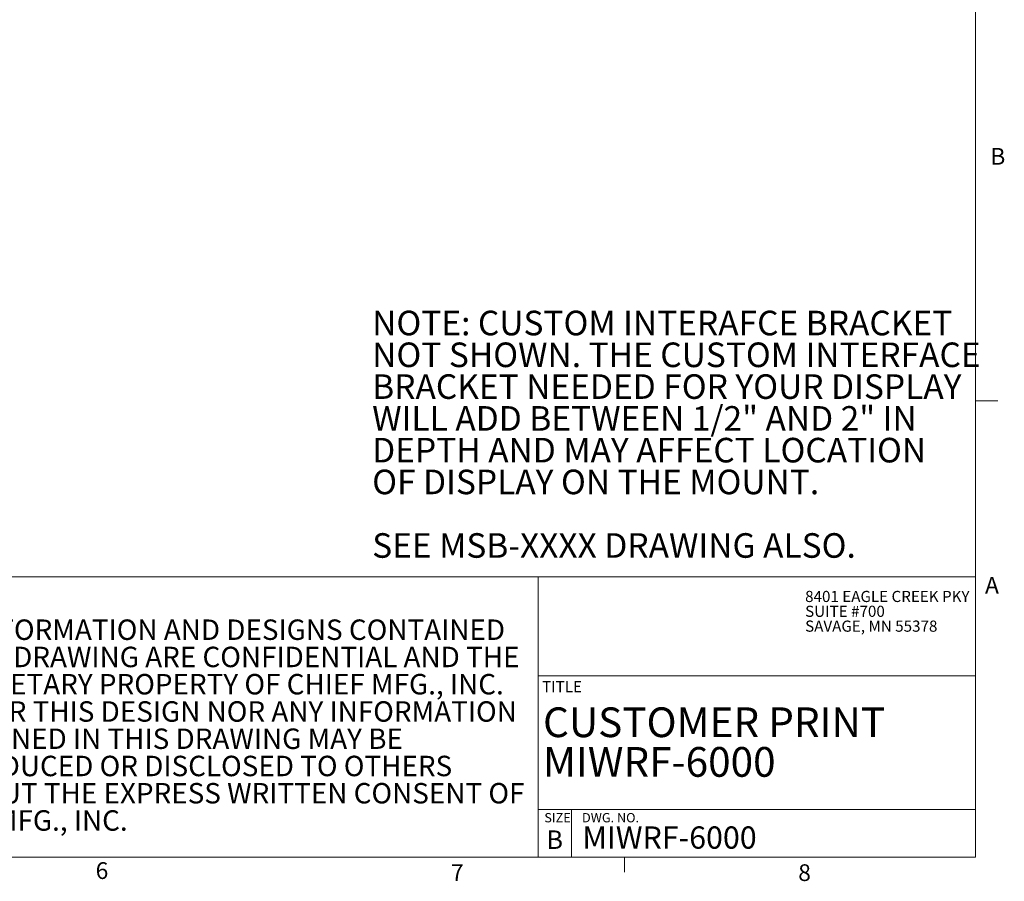
# Paper-space layout 'Sheet2' of a CAD drawing. Units: inches. Extents: x 2 to 66.2, y 1 to 43.2.
# Drawn here: x 44.1 to 66.2, y 1 to 20.3 of the extents above; entities that cross this region are included whole.
import ezdxf

# ---------------------------------------------------------------- set-up
doc = ezdxf.new("R2010")
doc.units = ezdxf.units.IN
doc.header["$MEASUREMENT"] = 0
doc.styles.add('SLDTEXTSTYLE0', font='TXT', dxfattribs={"width": 0.75})
doc.styles.add('SLDTEXTSTYLE1', font='TXT', dxfattribs={"width": 0.671875})

# ---------------------------------------------------------------- blocks, each defined once
blk = doc.blocks.new('SW_NOTE_5')
at = {"color": 0, "linetype": 'Continuous', "lineweight": 0, "ltscale": 4, "char_height": 0.55118, "attachment_point": 1, "style": 'SLDTEXTSTYLE0'}
for s, insert in [('NOTE: CUSTOM INTERAFCE BRACKET', (0, 0.711)), ('NOT SHOWN. THE CUSTOM INTERFACE', (0, -0.002)), ('BRACKET NEEDED FOR YOUR DISPLAY', (0, -0.715)), ('WILL ADD BETWEEN 1/2" AND 2" IN', (0, -1.428)), ('DEPTH AND MAY AFFECT LOCATION', (0, -2.14)), ('OF DISPLAY ON THE MOUNT.', (0, -2.853)), ('SEE MSB-XXXX DRAWING ALSO.', (0, -4.278))]:
    blk.add_mtext(s, dxfattribs=dict(at, insert=insert))
blk = doc.blocks.new('SW_NOTE_6')
at = {"color": 0, "linetype": 'Continuous', "lineweight": 0, "ltscale": 4, "char_height": 0.45833, "attachment_point": 1, "style": 'SLDTEXTSTYLE0'}
for s, insert in [('THE INFORMATION AND DESIGNS CONTAINED', (0, 0.591)), ('IN THIS DRAWING ARE CONFIDENTIAL AND THE', (0, -0.02)), ('PROPRIETARY PROPERTY OF CHIEF MFG., INC.', (0, -0.631)), ('NEITHER THIS DESIGN NOR ANY INFORMATION', (0, -1.243)), ('CONTAINED IN THIS DRAWING MAY BE', (0, -1.854)), ('REPRODUCED OR DISCLOSED TO OTHERS', (0, -2.465)), ('WITHOUT THE EXPRESS WRITTEN CONSENT OF', (0, -3.076)), ('CHIEF MFG., INC.', (0, -3.687))]:
    blk.add_mtext(s, dxfattribs=dict(at, insert=insert))
blk = doc.blocks.new('SW_NOTE_7')
at = {"color": 0, "linetype": 'Continuous', "lineweight": 0, "ltscale": 4, "attachment_point": 1, "style": 'SLDTEXTSTYLE0'}
for s, insert, char_height in [('CUSTOMER PRINT', (0, 0.859), 0.66667), ('MIWRF-6000', (0, -0.03), 0.6667)]:
    blk.add_mtext(s, dxfattribs=dict(at, insert=insert, char_height=char_height))
blk = doc.blocks.new('SW_NOTE_9')
at = {"color": 0, "linetype": 'Continuous', "lineweight": 0, "ltscale": 4, "char_height": 0.25, "attachment_point": 1, "style": 'SLDTEXTSTYLE0'}
for s, insert in [('8401 EAGLE CREEK PKY', (0, 0.322)), ('SUITE #700', (0, -0.011)), ('SAVAGE, MN 55378', (0, -0.344))]:
    blk.add_mtext(s, dxfattribs=dict(at, insert=insert))

psp = doc.layouts.new('Sheet2')

# ---------------------------------------------------------------- linework, layer by layer
at = {"color": 7, "linetype": 'Continuous', "lineweight": 0, "ltscale": 4}
for p, q in [((65.505006, 1.568293), (65.505006, 42.568293)), ((65.505006, 11.801169), (66.005006, 11.801169)), ((41.023636, 7.85127), (65.505006, 7.85127)), ((55.689563, 7.85127), (55.689563, 1.568293)), ((55.689563, 5.633343), (65.505006, 5.633343)), ((55.689563, 2.633343), (65.505006, 2.633343)), ((56.439563, 2.633343), (56.439563, 1.568293)), ((65.505006, 1.568293), (2.505006, 1.568293)), ((57.629006, 1.568293), (57.629006, 1.229096))]:
    psp.add_line(p, q, dxfattribs=at)

# ---------------------------------------------------------------- block references
for name, p in [('SW_NOTE_5', (51.967335, 13.108705)), ('SW_NOTE_9', (61.681219, 7.215032)), ('SW_NOTE_6', (41.610785, 6.304499)), ('SW_NOTE_7', (55.800885, 4.065118))]:
    psp.add_blockref(name, p, dxfattribs=at)

# ---------------------------------------------------------------- texts
at = {"color": 7, "linetype": 'Continuous', "lineweight": 0, "ltscale": 4, "attachment_point": 1}
for s, insert, char_height, style in [('B', (65.837252, 17.469186), 0.375, 'SLDTEXTSTYLE0'), ('A', (65.718066, 7.851684), 0.375, 'SLDTEXTSTYLE0'), ('TITLE', (55.779518, 5.51425), 0.25, 'SLDTEXTSTYLE0'), ('SIZE    DWG. NO.', (55.829785, 2.554656), 0.20833333, 'SLDTEXTSTYLE1'), ('MIWRF-6000', (56.68079, 2.255274), 0.5, 'SLDTEXTSTYLE0'), ('B', (55.875385, 2.165638), 0.416667, 'SLDTEXTSTYLE0'), ('6', (45.76287, 1.451676), 0.375, 'SLDTEXTSTYLE0'), ('7', (53.735531, 1.405883), 0.375, 'SLDTEXTSTYLE0'), ('8', (61.526694, 1.405883), 0.375, 'SLDTEXTSTYLE0')]:
    psp.add_mtext(s, dxfattribs=dict(at, insert=insert, char_height=char_height, style=style))

doc.saveas('drawing.dxf')
